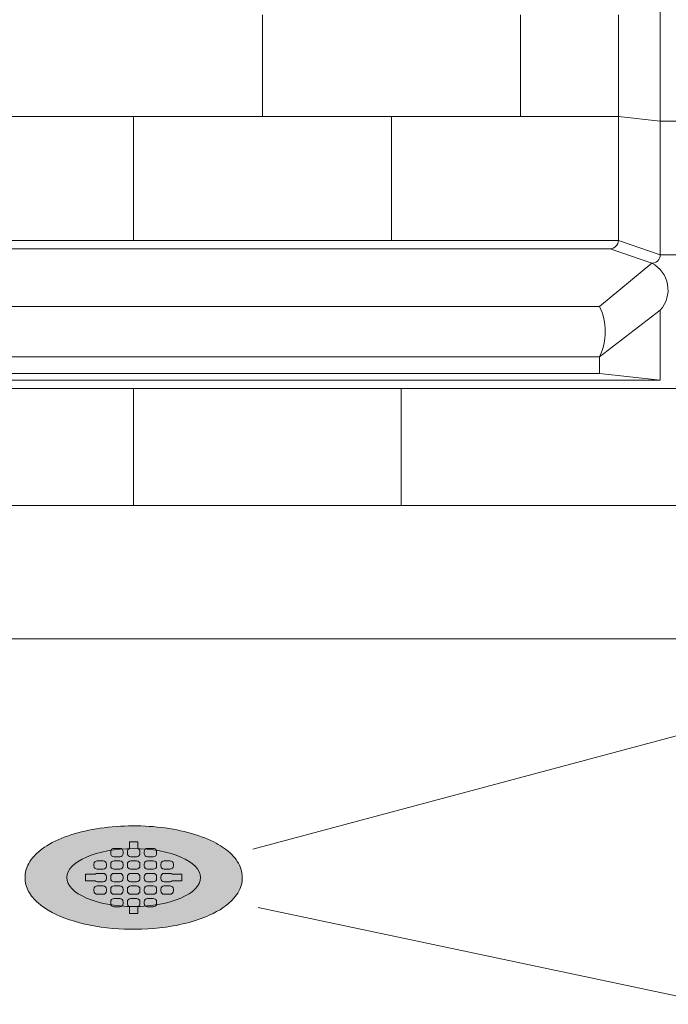
# Model space of a CAD drawing. Units: inches. Extents: x 2 to 891, y -14 to 405.
# Drawn here: x 332 to 352, y 183 to 213 of the extents above; entities that cross this region are included whole.
import ezdxf

# ---------------------------------------------------------------- set-up
doc = ezdxf.new("R2010")
doc.units = ezdxf.units.IN
doc.header["$LTSCALE"] = 0.375
doc.header["$MEASUREMENT"] = 0
doc.layers.get('0').update_dxf_attribs({"lineweight": 13})
doc.layers.add('FILL1', color=254, linetype='Continuous', lineweight=13)
doc.layers.add('OBJECT', color=7, linetype='Continuous', lineweight=13)

# ---------------------------------------------------------------- blocks, each defined once
blk = doc.blocks.new('SD-ISO-RNDRD')
at = {"layer": 'FILL1'}
h = blk.add_hatch(color=256, dxfattribs=at)
h.dxf.hatch_style = 2
edge = h.paths.add_edge_path()
edge.add_spline(control_points=[(-3.249743076283721, 4.08560155875648e-05), (-3.249743076283721, -0.142918897277724), (-3.210767962559203, -0.2845174542324429), (-3.073131576772994, -0.540709197657506), (-2.975685899690347, -0.6564033105897948), (-2.620703242722357, -0.9689005684688397), (-2.298304071367738, -1.135820552291918), (-1.535049816688229, -1.391890299868109), (-1.093851293807688, -1.479347322835054), (-0.1700671724670428, -1.56239422990754), (0.3117379447763824, -1.557713771491521), (1.327407319759345, -1.445519930257262), (1.847458646628866, -1.316200798413973), (2.569128261003584, -0.9917324592402821), (2.820582408904215, -0.8243939062766827), (3.112856032090463, -0.4876929599797535), (3.196470809981975, -0.3365885381486464), (3.266838538274101, -0.01019204469118051), (3.250040445408558, 0.1621100684894969), (3.124048647616064, 0.4736256158785608), (3.018598656581503, 0.6132735755372494), (2.749427197434557, 0.8609609783584773), (2.584862747500097, 0.9700660853547163), (1.944788106907026, 1.294956209073405), (1.349370399295935, 1.448963429494043), (0.06422392116223818, 1.578755769878669), (-0.621496459000582, 1.552655067685677), (-1.840450374900684, 1.32560776530471), (-2.370692488416353, 1.128831995822466), (-2.909913479855504, 0.7295910328060273), (-3.048023110038912, 0.584744132511986), (-3.209500404889468, 0.2890448758475799), (-3.249743076283721, 0.1452716012377238), (-3.249743076283721, 4.08560155875648e-05)], knot_values=[0, 0, 0, 0, 0.2285663595152436, 0.2285663595152436, 0.4571327190304872, 0.4571327190304872, 0.9116125691301372, 0.9116125691301372, 1.366092419229787, 1.366092419229787, 1.820572269329437, 1.820572269329437, 2.374994430783766, 2.374994430783766, 2.782053199109228, 2.782053199109228, 3.048509342117717, 3.048509342117717, 3.314965485126208, 3.314965485126208, 3.581421628134698, 3.581421628134698, 3.847877771143188, 3.847877771143188, 4.483249248552446, 4.483249248552446, 5.118620725961704, 5.118620725961704, 5.753992203370962, 5.753992203370962, 6.050988049137269, 6.050988049137269, 6.283185307179586, 6.283185307179586, 6.283185307179586, 6.283185307179586], degree=3, periodic=0)
at = {"layer": 'OBJECT'}
for p, q in [((-0.1247418190760072, 1.075001568348512), (0.1252581809239928, 1.074998425329639)), ((-0.1247418190758935, 0.8677040865321288), (-0.1247418190760072, 1.075001568348512)), ((0.1252581809241065, 0.8677008692877592), (0.1252581809239928, 1.074998425329639)), ((-0.6872430762936119, 0.7750010968877632), (-0.6872430762934982, 0.7250010968838296)), ((-0.5872443335010757, 0.6250010968917508), (-0.4122443335011212, 0.6249988967785356)), ((-0.5872418190859889, 0.8750010968798705), (-0.4122418190859207, 0.8749988967666411)), ((-0.3122430762934982, 0.7749988967745622), (-0.3122430762934982, 0.7249988967706287)), ((-0.1872430762837212, 0.7750010968877632), (-0.1872430762836075, 0.7250010968838296)), ((-0.08724433349118499, 0.6250010968917508), (0.08775566650876954, 0.6249988967785356)), ((0.1877569237163925, 0.7749988967745622), (0.1877569237163925, 0.7249988967706287)), ((0.3127569237261696, 0.7750010968877632), (0.3127569237262833, 0.7250010968838296)), ((0.4127556665187058, 0.6250010968917508), (0.5877556665186603, 0.6249988967785356)), ((0.4127581809337926, 0.8750010968798705), (0.5877581809338608, 0.8749988967666411)), ((0.6877569237262833, 0.7749988967745622), (0.6877569237262833, 0.7249988967706287)), ((-1.187243076303275, 0.400001096858162), (-1.187243076303389, 0.3500010968541858)), ((-1.087241819095652, 0.5000010968502551), (-0.9122418190960389, 0.4999988967370399)), ((-0.8122430763036164, 0.3999988967450179), (-0.8122430763035027, 0.3499988967410417)), ((-0.6872430762933845, 0.400001096858162), (-0.6872430762934982, 0.3500010968541858)), ((-0.5872418190857616, 0.5000010968502551), (-0.4122418190861481, 0.4999988967370399)), ((-0.3122430762937256, 0.3999988967450179), (-0.3122430762936119, 0.3499988967410417)), ((-0.1872430762834938, 0.400001096858162), (-0.1872430762836075, 0.3500010968541858)), ((-0.08724181907587081, 0.5000010968502551), (0.08775818092374266, 0.4999988967370399)), ((0.1877569237161651, 0.3999988967450179), (0.1877569237162788, 0.3499988967410417)), ((0.312756923726397, 0.400001096858162), (0.3127569237262833, 0.3500010968541858)), ((0.4127581809340199, 0.5000010968502551), (0.5877581809336334, 0.4999988967370399)), ((0.6877569237260559, 0.3999988967450179), (0.6877569237261696, 0.3499988967410417)), ((0.8127569237364014, 0.400001096858162), (0.8127569237362877, 0.3500010968541858)), ((0.9127581809440244, 0.5000010968502551), (1.087758180943638, 0.4999988967370399)), ((1.18775692373606, 0.3999988967450179), (1.187756923736174, 0.3499988967410417)), ((-1.437243076303162, 0.09999889671342999), (-1.437243076303389, -0.1000011032865871)), ((-1.153389353692319, 0.0999988967134442), (-1.437243076303162, 0.09999889671342999)), ((-1.087244333510966, 0.2500010968621353), (-0.9122443335111257, 0.249998896748906)), ((-1.087241819095766, 0.1250010968206112), (-0.9122418190956978, 0.1249988967073818)), ((-0.8122430763032753, 0.02499889671544508), (-0.8122430763032753, -0.02500110328860217)), ((-0.6872430762934982, 0.02500109682851814), (-0.6872430762933845, -0.02499890317545805)), ((-0.5872443335010757, 0.2500010968621353), (-0.4122443335012349, 0.249998896748906)), ((-0.5872418190858752, 0.1250010968206112), (-0.412241819085807, 0.1249988967073818)), ((-0.3122430762933845, 0.02499889671544508), (-0.3122430762933845, -0.02500110328860217)), ((-0.1872430762836075, 0.02500109682851814), (-0.1872430762834938, -0.02499890317545805)), ((-0.08724433349118499, 0.2500010968621353), (0.08775566650865585, 0.249998896748906)), ((-0.0872418190759845, 0.1250010968206112), (0.08775818092408372, 0.1249988967073818)), ((0.1877569237165062, 0.02499889671544508), (0.1877569237165062, -0.02500110328860217)), ((0.3127569237262833, 0.02500109682851814), (0.312756923726397, -0.02499890317545805)), ((0.4127556665187058, 0.2500010968621353), (0.5877556665185466, 0.249998896748906)), ((0.4127581809339063, 0.1250010968206112), (0.5877581809339745, 0.1249988967073818)), ((0.687756923726397, 0.02499889671544508), (0.687756923726397, -0.02500110328860217)), ((0.8127569237362877, 0.02500109682851814), (0.8127569237364014, -0.02499890317545805)), ((0.9127556665287102, 0.2500010968621353), (1.087755666528551, 0.249998896748906)), ((0.9127581809439107, 0.1250010968206112), (1.087758180943979, 0.1249988967073818)), ((1.153900686710131, 0.0999988967134442), (1.437754409320974, 0.09999889671342999)), ((1.437754409320974, 0.09999889671342999), (1.437754409321201, -0.1000011032865871)), ((-1.153384364304657, -0.1000011032865871), (-1.437243076303389, -0.1000011032865871)), ((-1.087244333510853, -0.1249989031675085), (-0.9122443335108983, -0.1250011032807379)), ((-1.087241819095539, -0.2499989032090184), (-0.9122418190956978, -0.2500011033222336)), ((-0.5872443335009621, -0.1249989031675085), (-0.4122443335010075, -0.1250011032807379)), ((-0.5872418190856479, -0.2499989032090184), (-0.412241819085807, -0.2500011033222336)), ((-0.0872443334910713, -0.1249989031675085), (0.08775566650888322, -0.1250011032807379)), ((-0.08724181907575712, -0.2499989032090184), (0.08775818092408372, -0.2500011033222336)), ((0.4127556665188195, -0.1249989031675085), (0.587755666518774, -0.1250011032807379)), ((0.4127581809341336, -0.2499989032090184), (0.5877581809339745, -0.2500011033222336)), ((0.9127556665288239, -0.1249989031675085), (1.087755666528778, -0.1250011032807379)), ((0.9127581809441381, -0.2499989032090184), (1.087758180943979, -0.2500011033222336)), ((1.153895697322469, -0.1000011032865871), (1.437754409321201, -0.1000011032865871)), ((-1.187243076303162, -0.3499989032011115), (-1.187243076303162, -0.3999989032049882)), ((-1.087244333510739, -0.4999989031971666), (-0.9122443335108983, -0.5000011033103817)), ((-0.8122430763032753, -0.3500011033144119), (-0.8122430763032753, -0.400001103318516)), ((-0.6872430762932709, -0.3499989032011115), (-0.6872430762932709, -0.3999989032049882)), ((-0.5872443335008484, -0.4999989031971666), (-0.4122443335010075, -0.5000011033103817)), ((-0.3122430762933845, -0.3500011033144119), (-0.3122430762933845, -0.400001103318516)), ((-0.1872430762833801, -0.3499989032011115), (-0.1872430762833801, -0.3999989032049882)), ((-0.08724433349095762, -0.4999989031971666), (0.08775566650888322, -0.5000011033103817)), ((0.1877569237165062, -0.3500011033144119), (0.1877569237165062, -0.400001103318516)), ((0.3127569237265106, -0.3499989032011115), (0.3127569237265106, -0.3999989032049882)), ((0.4127556665189331, -0.4999989031971666), (0.587755666518774, -0.5000011033103817)), ((0.687756923726397, -0.3500011033144119), (0.687756923726397, -0.400001103318516)), ((0.8127569237365151, -0.3499989032011115), (0.8127569237365151, -0.3999989032049882)), ((0.9127556665289376, -0.4999989031971666), (1.087755666528778, -0.5000011033103817)), ((1.187756923736401, -0.3500011033144119), (1.187756923736401, -0.400001103318516)), ((-0.6872430762936119, -0.7249989032306985), (-0.6872430762936119, -0.7749989032347173)), ((-0.5872443335011894, -0.8749989032268104), (-0.4122443335013486, -0.8750011033400398)), ((-0.5872418190859889, -0.6249989032386765), (-0.4122418190861481, -0.6250011033518916)), ((-0.3122430762937256, -0.7250011033439847), (-0.3122430762937256, -0.7750011033479467)), ((-0.1872430762837212, -0.7249989032306985), (-0.1872430762837212, -0.7749989032347173)), ((-0.1247418190758935, -0.8676223745009537), (-0.1247418190760072, -1.074919856317337)), ((-0.08724181907609818, -0.6249989032386765), (0.08775818092374266, -0.6250011033518916)), ((0.1252581809241065, -0.8676191572565841), (0.1252581809239928, -1.074916713298464)), ((0.1877569237161651, -0.7250011033439847), (0.1877569237161651, -0.7750011033479467)), ((0.3127569237261696, -0.7249989032306985), (0.3127569237261696, -0.7749989032347173)), ((0.4127556665185921, -0.8749989032268104), (0.5877556665184329, -0.8750011033400398)), ((0.4127581809337926, -0.6249989032386765), (0.5877581809336334, -0.6250011033518916)), ((0.6877569237260559, -0.7250011033439847), (0.6877569237260559, -0.7750011033479467)), ((-0.1247418190760072, -1.074919856317337), (0.1252581809239928, -1.074916713298464))]:
    blk.add_line(p, q, dxfattribs=at)
for centre, start, end in [((-0.5872430762935892, 0.7750010968877774), 89.99927967313138, 180.0000000000114), ((-0.5872430762934755, 0.7250010968838438), 180.0000000000098, 269.9992796731314), ((-0.412243076293521, 0.7249988967706287), 269.9992796731314, 0), ((-0.412243076293521, 0.774998896774548), 1.139910797836525e-11, 89.99927967313138), ((-0.08724307628369843, 0.7750010968877774), 112.0235358081074, 180.0000000000114), ((-0.08724307628358474, 0.7250010968838438), 180.0000000000098, 269.9992796731314), ((0.08775692371636978, 0.7249988967706287), 269.9992796731314, 0), ((0.08775692371636978, 0.774998896774548), 1.139910797836525e-11, 67.97491012987302), ((0.4127569237261923, 0.7750010968877774), 89.99927967313138, 180.0000000000114), ((0.412756923726306, 0.7250010968838438), 180.0000000000098, 269.9992796731314), ((0.5877569237262605, 0.7249988967706287), 269.9992796731314, 0), ((0.5877569237262605, 0.774998896774548), 1.139910797836525e-11, 89.99927967313138), ((-1.087243076303253, 0.400001096858162), 89.99927967313138, 180), ((-1.087243076303366, 0.3500010968542284), 180.0000000000261, 269.9992796731314), ((-0.9122430763035254, 0.349998896740999), 269.9992796731314, 2.605510395054913e-11), ((-0.9122430763036391, 0.3999988967449468), 4.315376591809699e-11, 89.99927967313138), ((-0.5872430762933618, 0.400001096858162), 89.99927967313138, 180), ((-0.5872430762934755, 0.3500010968542284), 180.0000000000261, 269.9992796731314), ((-0.4122430762936347, 0.349998896740999), 269.9992796731314, 2.605510395054913e-11), ((-0.4122430762937483, 0.3999988967449468), 4.315376591809699e-11, 89.99927967313138), ((-0.08724307628347105, 0.400001096858162), 89.99927967313138, 180), ((-0.08724307628358474, 0.3500010968542284), 180.0000000000261, 269.9992796731314), ((0.0877569237162561, 0.349998896740999), 269.9992796731314, 2.605510395054913e-11), ((0.08775692371614241, 0.3999988967449468), 4.315376591809699e-11, 89.99927967313138), ((0.4127569237264197, 0.400001096858162), 89.99927967313138, 180), ((0.412756923726306, 0.3500010968542284), 180.0000000000261, 269.9992796731314), ((0.5877569237261469, 0.349998896740999), 269.9992796731314, 2.605510395054913e-11), ((0.5877569237260332, 0.3999988967449468), 4.315376591809699e-11, 89.99927967313138), ((0.9127569237364241, 0.400001096858162), 89.99927967313138, 180), ((0.9127569237363105, 0.3500010968542284), 180.0000000000261, 269.9992796731314), ((1.087756923736151, 0.349998896740999), 269.9992796731314, 2.605510395054913e-11), ((1.087756923736038, 0.3999988967449468), 4.315376591809699e-11, 89.99927967313138), ((-1.087243076303366, 0.02500109682851814), 89.99927967313138, 131.4115278806797), ((-0.912243076303298, 0.02499889671528877), 8.712175383464863e-11, 89.99927967313138), ((-0.5872430762934755, 0.02500109682851814), 89.99927967313138, 180), ((-0.4122430762934073, 0.02499889671528877), 8.712175383464863e-11, 89.99927967313138), ((-0.08724307628358474, 0.02500109682851814), 89.99927967313138, 180), ((0.08775692371648347, 0.02499889671528877), 8.712175383464863e-11, 89.99927967313138), ((0.412756923726306, 0.02500109682851814), 89.99927967313138, 180), ((0.5877569237263742, 0.02499889671528877), 8.712175383464863e-11, 89.99927967313138), ((0.9127569237363105, 0.02500109682851814), 89.99927967313138, 180), ((1.087756923736379, 0.02499889671528877), 48.59037788913447, 89.99927967313138), ((-1.087243076303139, -0.3499989032011115), 89.99927967313138, 180), ((-1.087243076303253, -0.02499890317541542), 228.5922837306626, 269.9992796731314), ((-0.912243076303298, -0.0250011032886448), 269.9992796731314, 2.605510395054913e-11), ((-0.912243076303298, -0.3500011033143267), 359.9999999999479, 89.99927967313138), ((-0.5872430762933618, -0.02499890317541542), 180.0000000000261, 269.9992796731314), ((-0.5872430762932481, -0.3499989032011115), 89.99927967313138, 180), ((-0.4122430762934073, -0.0250011032886448), 269.9992796731314, 2.605510395054913e-11), ((-0.4122430762934073, -0.3500011033143267), 359.9999999999479, 89.99927967313138), ((-0.08724307628347105, -0.02499890317541542), 180.0000000000261, 269.9992796731314), ((-0.08724307628335737, -0.3499989032011115), 89.99927967313138, 180), ((0.08775692371648347, -0.0250011032886448), 269.9992796731314, 2.605510395054913e-11), ((0.08775692371648347, -0.3500011033143267), 359.9999999999479, 89.99927967313138), ((0.4127569237264197, -0.02499890317541542), 180.0000000000261, 269.9992796731314), ((0.4127569237265334, -0.3499989032011115), 89.99927967313138, 180), ((0.5877569237263742, -0.0250011032886448), 269.9992796731314, 2.605510395054913e-11), ((0.5877569237263742, -0.3500011033143267), 359.9999999999479, 89.99927967313138), ((0.9127569237364241, -0.02499890317541542), 180.0000000000261, 269.9992796731314), ((0.9127569237365378, -0.3499989032011115), 89.99927967313138, 180), ((1.087756923736379, -0.0250011032886448), 269.9992796731314, 311.4096221110386), ((1.087756923736379, -0.3500011033143267), 359.9999999999479, 89.99927967313138), ((-1.087243076303139, -0.3999989032050735), 179.9999999999479, 269.9992796731314), ((-0.912243076303298, -0.4000011033182886), 269.9992796731314, 359.9999999998697), ((-0.5872430762932481, -0.3999989032050735), 179.9999999999479, 269.9992796731314), ((-0.4122430762934073, -0.4000011033182886), 269.9992796731314, 359.9999999998697), ((-0.08724307628335737, -0.3999989032050735), 179.9999999999479, 269.9992796731314), ((0.08775692371648347, -0.4000011033182886), 269.9992796731314, 359.9999999998697), ((0.4127569237265334, -0.3999989032050735), 179.9999999999479, 269.9992796731314), ((0.5877569237263742, -0.4000011033182886), 269.9992796731314, 359.9999999998697), ((0.9127569237365378, -0.3999989032050735), 179.9999999999479, 269.9992796731314), ((1.087756923736379, -0.4000011033182886), 269.9992796731314, 359.9999999998697), ((-0.5872430762935892, -0.7249989032307695), 89.99927967313138, 179.9999999999568), ((-0.5872430762935892, -0.7749989032347173), 180, 269.9992796731314), ((-0.4122430762937483, -0.7750011033479467), 269.9992796731314, 0), ((-0.4122430762937483, -0.7250011033439847), 0, 89.99927967313138), ((-0.08724307628369843, -0.7249989032307695), 89.99927967313138, 179.9999999999568), ((-0.08724307628369843, -0.7749989032347173), 180, 247.9764641918221), ((0.08775692371614241, -0.7250011033439847), 0, 89.99927967313138), ((0.08775692371614241, -0.7750011033479467), 292.0250898701977, 0), ((0.4127569237261923, -0.7249989032307695), 89.99927967313138, 179.9999999999568), ((0.4127569237261923, -0.7749989032347173), 180, 269.9992796731314), ((0.5877569237260332, -0.7750011033479467), 269.9992796731314, 0), ((0.5877569237260332, -0.7250011033439847), 0, 89.99927967313138)]:
    blk.add_arc(centre, 0.1, start, end, dxfattribs=at)
blk.add_open_spline([(-3.249743076283721, 4.08560155875648e-05), (-3.249743076283721, -0.142918897277724), (-3.210767962559203, -0.2845174542324429), (-3.073131576772994, -0.540709197657506), (-2.975685899690347, -0.6564033105897948), (-2.620703242722357, -0.9689005684688397), (-2.298304071367738, -1.135820552291918), (-1.535049816688229, -1.391890299868109), (-1.093851293807688, -1.479347322835054), (-0.1700671724670428, -1.56239422990754), (0.3117379447763824, -1.557713771491521), (1.327407319759345, -1.445519930257262), (1.847458646628866, -1.316200798413973), (2.569128261003584, -0.9917324592402821), (2.820582408904215, -0.8243939062766827), (3.112856032090463, -0.4876929599797535), (3.196470809981975, -0.3365885381486464), (3.266838538274101, -0.01019204469118051), (3.250040445408558, 0.1621100684894969), (3.124048647616064, 0.4736256158785608), (3.018598656581503, 0.6132735755372494), (2.749427197434557, 0.8609609783584773), (2.584862747500097, 0.9700660853547163), (1.944788106907026, 1.294956209073405), (1.349370399295935, 1.448963429494043), (0.06422392116223818, 1.578755769878669), (-0.621496459000582, 1.552655067685677), (-1.840450374900684, 1.32560776530471), (-2.370692488416353, 1.128831995822466), (-2.909913479855504, 0.7295910328060273), (-3.048023110038912, 0.584744132511986), (-3.209500404889468, 0.2890448758475799), (-3.249743076283721, 0.1452716012377238), (-3.249743076283721, 4.08560155875648e-05)], degree=3, knots=[0, 0, 0, 0, 0.2285663595152436, 0.2285663595152436, 0.4571327190304872, 0.4571327190304872, 0.9116125691301372, 0.9116125691301372, 1.366092419229787, 1.366092419229787, 1.820572269329437, 1.820572269329437, 2.374994430783766, 2.374994430783766, 2.782053199109228, 2.782053199109228, 3.048509342117717, 3.048509342117717, 3.314965485126208, 3.314965485126208, 3.581421628134698, 3.581421628134698, 3.847877771143188, 3.847877771143188, 4.483249248552446, 4.483249248552446, 5.118620725961704, 5.118620725961704, 5.753992203370962, 5.753992203370962, 6.050988049137269, 6.050988049137269, 6.283185307179586, 6.283185307179586, 6.283185307179586, 6.283185307179586], dxfattribs=at)
blk = doc.blocks.new('Perspective')
for p, q in [((15.75000000000006, -21.6646952645823), (15.75000000000003, -13.91469526458231)), ((3.855662333333356, -17.52035789602351), (3.855662333333356, -14.4816825626899)), ((11.56698700000004, -17.52035789602351), (11.56698700000004, -14.4816825626899)), ((14.50000000000048, -14.4816825626899), (14.50000000000051, -21.23168256269014)), ((-14.50000000000043, -17.52035789602347), (14.50000000000051, -17.52035789602347)), ((2.842170943040401e-14, -21.23168256269014), (2.842170943040401e-14, -17.52035789602348)), ((7.711324666666684, -21.23168256269014), (7.711324666666684, -17.52035789602351)), ((14.50000000000051, -17.52035789602347), (15.75000000000003, -17.6646952645823)), ((15.75000000000004, -17.66469526458238), (23.12499999997956, -17.6646952645824)), ((-14.50000000000043, -21.23168256269017), (14.50000000000054, -21.23168256269017)), ((-14.25000000000043, -21.48168256269017), (14.25000000000003, -21.48168256269017)), ((14.24999999999997, -21.48168256269017), (15.50000000000003, -21.91469526458234)), ((14.5, -21.23168256269017), (15.75000000000006, -21.66469526458234)), ((15.75000000000006, -21.66469526458238), (23.12499999997956, -21.6646952645824)), ((13.93750000000307, -23.21373337025872), (15.50000000000298, -21.9146952645821)), ((-13.93750000000296, -23.21373337025873), (13.93750000000279, -23.21373337025815)), ((13.93750000000307, -24.71373337025874), (15.75000000000006, -23.31964043354585)), ((15.75000000000009, -25.41469526458233), (15.75000000000006, -23.31964043354586)), ((-13.93750000000296, -24.71373337025874), (13.93750000000335, -24.71373337025813)), ((13.93750000000307, -24.71373337025874), (13.93750000000307, -25.21373337025874)), ((-13.93750000000296, -25.21373337025874), (13.93750000000307, -25.21373337025813)), ((13.93750000000307, -25.21373337025874), (15.75000000000009, -25.41469526458233)), ((-15.74999999999997, -25.41469526458233), (15.75000000000009, -25.41469526458241)), ((-23.12499999997949, -25.66469526458229), (23.12499999997956, -25.6646952645824)), ((2.842170943040401e-14, -29.16469526458247), (2.842170943040401e-14, -25.66469526458234)), ((8.000000000000028, -29.16469526458249), (8.000000000000028, -25.66469526458238)), ((23.12499999999014, -29.16469526458252), (-23.12499999999005, -29.1646952645824)), ((22.5476497308307, -33.16469526458229), (-22.54764973079, -33.16469526458229)), ((21.45045148568087, -34.6640204186515), (3.567422446344466, -39.45559405027451)), ((3.726381546768351, -41.20126019538498), (27.52399264202612, -46.24519859028909))]:
    blk.add_line(p, q)
for centre, radius, start, end in [((14.25, -21.23168256269017), 0.25, 270, 0), ((15.50000000000006, -21.66469526458233), 0.25, 270, 0), ((15.08615937056979, -22.7130507065118), 0.8992416128191726, 317.5802416375248, 62.59929433332469), ((12.35864260764959, -23.96373337025873), 1.747938976448898, 334.5910164608993, 25.40898353910028)]:
    blk.add_arc(centre, radius, start, end)
blk.add_ellipse((2.034994395216927e-11, -40.3094048458169), major_axis=(-2, 0), ratio=0.4330127018922489)

msp = doc.modelspace()

# ---------------------------------------------------------------- block references
at = {"layer": 'OBJECT'}
for name, p in [('Perspective', (335.6465451447951, 227.3831571090411)), ('SD-ISO-RNDRD', (335.6465451448155, 187.0737522632242))]:
    msp.add_blockref(name, p, dxfattribs=at)

doc.saveas('drawing.dxf')
